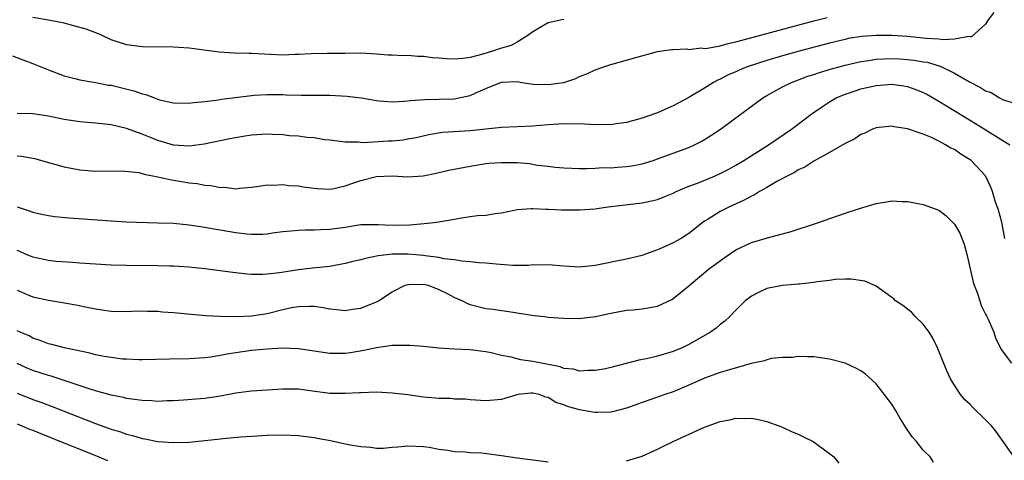
# Model space of a CAD drawing. Units: inches. Extents: x 2556000 to 2559000, y 1509000 to 1512000.
# Drawn here: x 2557525 to 2557651, y 1510249 to 1510305 of the extents above; entities that cross this region are included whole.
import ezdxf

# ---------------------------------------------------------------- set-up
doc = ezdxf.new("R2010")
doc.units = ezdxf.units.IN
doc.header["$MEASUREMENT"] = 0
doc.layers.add('LD25561509_2ft', color=102, linetype='Continuous')

msp = doc.modelspace()

# ---------------------------------------------------------------- linework, layer by layer
at = {"layer": 'LD25561509_2ft'}
for points, elevation in [([(2557524.38, 1510300.38), (2557525.85, 1510299.85), (2557527, 1510299.4), (2557527.3, 1510299.3), (2557529, 1510298.59), (2557531, 1510297.85), (2557532.53, 1510297.47), (2557533, 1510297.33), (2557535, 1510296.98), (2557536.66, 1510296.66), (2557537, 1510296.62), (2557539.91, 1510295.91), (2557541, 1510295.52), (2557541.44, 1510295.44), (2557542.58, 1510295), (2557543.23, 1510294.77), (2557545, 1510294.36), (2557547, 1510294.33), (2557547.56, 1510294.44), (2557549, 1510294.56), (2557550.77, 1510294.77), (2557551.16, 1510294.84), (2557555, 1510295.33), (2557555.35, 1510295.35), (2557557, 1510295.46), (2557557.44, 1510295.44), (2557559, 1510295.44), (2557559.42, 1510295.42), (2557561.37, 1510295.37), (2557565, 1510295.34), (2557567.25, 1510295.25), (2557569.03, 1510295.03), (2557571, 1510294.66), (2557571.35, 1510294.65), (2557573, 1510294.51), (2557574.59, 1510294.59), (2557575.31, 1510294.69), (2557577.19, 1510294.81), (2557579, 1510294.84), (2557581, 1510294.9), (2557581.55, 1510295), (2557583, 1510295.33), (2557583.62, 1510295.62), (2557585, 1510296.22), (2557587, 1510297.03), (2557589, 1510297.09), (2557589.62, 1510297), (2557590.79, 1510296.79), (2557591, 1510296.78), (2557593, 1510296.71), (2557595, 1510296.99), (2557596.51, 1510297.49), (2557597, 1510297.73), (2557597.92, 1510298.08), (2557599, 1510298.59), (2557600.1, 1510299), (2557601, 1510299.3), (2557604.2, 1510300.2), (2557607, 1510300.96), (2557608.79, 1510301.21), (2557609, 1510301.22), (2557610.72, 1510301.28), (2557611, 1510301.23), (2557612.59, 1510301.41), (2557613, 1510301.35), (2557613.37, 1510301.37), (2557615, 1510301.69), (2557616.02, 1510301.98), (2557617, 1510302.18), (2557627, 1510304.87), (2557628.7, 1510305.3)], 9382), ([(2557650.03, 1510305.97), (2557649.32, 1510305), (2557649, 1510304.47), (2557647.18, 1510302.82), (2557647, 1510302.82), (2557646.86, 1510302.86), (2557645, 1510302.53), (2557643.56, 1510302.44), (2557643, 1510302.54), (2557641.39, 1510302.61), (2557639, 1510302.86), (2557637, 1510303.01), (2557635, 1510303.02), (2557633.13, 1510302.87), (2557631.4, 1510302.6), (2557631, 1510302.51), (2557629, 1510302.04), (2557625.11, 1510301), (2557623, 1510300.41), (2557621, 1510299.82), (2557618.47, 1510299), (2557617.43, 1510298.57), (2557617, 1510298.36), (2557616.04, 1510297.96), (2557615, 1510297.42), (2557614.7, 1510297.3), (2557614.15, 1510297), (2557613, 1510296.27), (2557611, 1510295.06), (2557609, 1510294), (2557608.3, 1510293.7), (2557607, 1510293.1), (2557606.73, 1510293), (2557605, 1510292.39), (2557603, 1510291.84), (2557601.68, 1510291.68), (2557601, 1510291.57), (2557599.59, 1510291.59), (2557599, 1510291.55), (2557597.63, 1510291.63), (2557595, 1510291.67), (2557593, 1510291.57), (2557591, 1510291.4), (2557587, 1510291.22), (2557583, 1510290.8), (2557579.44, 1510290.56), (2557577.71, 1510290.29), (2557576.08, 1510289.91), (2557575, 1510289.7), (2557574.4, 1510289.6), (2557573, 1510289.46), (2557572.55, 1510289.45), (2557569.24, 1510289.24), (2557568.67, 1510289.33), (2557567, 1510289.34), (2557565, 1510289.6), (2557564.35, 1510289.65), (2557563, 1510289.87), (2557562.08, 1510289.92), (2557561, 1510290.1), (2557559.85, 1510290.15), (2557559, 1510290.28), (2557557.7, 1510290.3), (2557557, 1510290.35), (2557555, 1510290.23), (2557553.92, 1510290.08), (2557552.22, 1510289.78), (2557548.93, 1510289.07), (2557547, 1510288.83), (2557545, 1510288.96), (2557543, 1510289.54), (2557542.06, 1510289.94), (2557541, 1510290.36), (2557539, 1510291.09), (2557537, 1510291.54), (2557535, 1510291.77), (2557533, 1510291.93), (2557531, 1510292.23), (2557529, 1510292.65), (2557527, 1510292.97), (2557524.99, 1510293.01)], 9384), ([(2557595, 1510305.04), (2557594.74, 1510305), (2557593, 1510304.64), (2557591, 1510303.46), (2557590.36, 1510303), (2557589, 1510302.15), (2557588.26, 1510301.74), (2557587, 1510301.39), (2557585.85, 1510301), (2557584.63, 1510300.63), (2557583, 1510300.19), (2557582.07, 1510300.07), (2557581, 1510299.98), (2557580.01, 1510300.01), (2557579, 1510300.1), (2557578.15, 1510300.15), (2557577, 1510300.3), (2557576.3, 1510300.3), (2557575, 1510300.43), (2557574.41, 1510300.41), (2557573, 1510300.49), (2557572.5, 1510300.5), (2557571, 1510300.62), (2557569, 1510300.73), (2557567, 1510300.7), (2557564.7, 1510300.7), (2557562.67, 1510300.67), (2557561, 1510300.55), (2557560.56, 1510300.56), (2557559, 1510300.5), (2557556.61, 1510300.61), (2557555, 1510300.71), (2557554.7, 1510300.7), (2557552.76, 1510300.76), (2557550.87, 1510300.87), (2557547, 1510301.37), (2557545, 1510301.49), (2557541, 1510301.54), (2557539, 1510301.79), (2557537, 1510302.45), (2557535.86, 1510303), (2557535.26, 1510303.26), (2557533.8, 1510303.8), (2557532.24, 1510304.24), (2557531, 1510304.57), (2557529, 1510304.99), (2557527, 1510305.31)], 9380), ([(2557525, 1510287.6), (2557525.55, 1510287.55), (2557527.23, 1510287.23), (2557528.1, 1510287), (2557531, 1510286.19), (2557533, 1510285.8), (2557535, 1510285.64), (2557538.34, 1510285.66), (2557540.56, 1510285.44), (2557541, 1510285.34), (2557541.25, 1510285.25), (2557543, 1510284.91), (2557544.54, 1510284.54), (2557547, 1510284.14), (2557548.03, 1510284.03), (2557549, 1510283.84), (2557549.8, 1510283.8), (2557551, 1510283.53), (2557551.56, 1510283.56), (2557553, 1510283.37), (2557553.46, 1510283.46), (2557555, 1510283.59), (2557555.67, 1510283.67), (2557557, 1510283.89), (2557557.83, 1510283.83), (2557559, 1510283.92), (2557559.77, 1510283.77), (2557561, 1510283.73), (2557561.6, 1510283.6), (2557563.38, 1510283.38), (2557565, 1510283.32), (2557565.37, 1510283.37), (2557567, 1510283.73), (2557568.11, 1510284.11), (2557569, 1510284.43), (2557571, 1510284.95), (2557573.02, 1510285.02), (2557575, 1510284.9), (2557576.97, 1510285.03), (2557578.65, 1510285.35), (2557580.27, 1510285.73), (2557583, 1510286.26), (2557585, 1510286.59), (2557585.37, 1510286.63), (2557587, 1510286.75), (2557589, 1510286.71), (2557590.59, 1510286.59), (2557591, 1510286.53), (2557591.59, 1510286.41), (2557593, 1510286.25), (2557593.87, 1510286.13), (2557595, 1510286.03), (2557597, 1510285.97), (2557597.96, 1510285.96), (2557599, 1510286.01), (2557599.93, 1510286.07), (2557601, 1510286.06), (2557601.86, 1510286.14), (2557603, 1510286.21), (2557603.69, 1510286.31), (2557605, 1510286.57), (2557606.41, 1510287), (2557607, 1510287.2), (2557609, 1510287.92), (2557611, 1510288.67), (2557611.72, 1510289), (2557612.57, 1510289.43), (2557613, 1510289.67), (2557613.81, 1510290.19), (2557615.05, 1510291), (2557620.47, 1510295), (2557621, 1510295.32), (2557623, 1510296.43), (2557624.12, 1510297), (2557626.22, 1510297.78), (2557627, 1510298.02), (2557627.73, 1510298.27), (2557629.27, 1510298.73), (2557630.26, 1510299), (2557631, 1510299.19), (2557633, 1510299.66), (2557633.76, 1510299.76), (2557635, 1510299.98), (2557636.01, 1510300.01), (2557637, 1510300.07), (2557638.02, 1510300.02), (2557639, 1510299.95), (2557639.86, 1510299.86), (2557641, 1510299.65), (2557641.57, 1510299.57), (2557643, 1510299.13), (2557643.11, 1510299.11), (2557645, 1510298.19), (2557646.93, 1510297.07), (2557648.35, 1510296.35), (2557649, 1510295.92), (2557649.71, 1510295.71), (2557650.77, 1510295), (2557651.24, 1510294.76), (2557653, 1510294.23)], 9386), ([(2557524.97, 1510281.03), (2557526.54, 1510280.54), (2557527, 1510280.36), (2557528.11, 1510280.11), (2557529, 1510279.94), (2557529.82, 1510279.82), (2557531.65, 1510279.65), (2557537, 1510279.24), (2557539, 1510279.13), (2557543, 1510279.01), (2557545, 1510278.94), (2557547, 1510278.75), (2557549, 1510278.45), (2557550.21, 1510278.21), (2557553, 1510277.77), (2557554.39, 1510277.61), (2557555, 1510277.56), (2557556.44, 1510277.56), (2557557, 1510277.6), (2557557.7, 1510277.7), (2557559, 1510277.87), (2557560.01, 1510277.99), (2557561, 1510278.07), (2557561.89, 1510278.11), (2557563, 1510278.1), (2557563.85, 1510278.14), (2557565, 1510278.17), (2557567, 1510278.45), (2557569, 1510278.78), (2557569.2, 1510278.8), (2557571.2, 1510278.8), (2557573, 1510278.7), (2557575.25, 1510278.75), (2557577.09, 1510278.91), (2557577.95, 1510279), (2557579, 1510279.14), (2557579.18, 1510279.18), (2557581, 1510279.49), (2557581.61, 1510279.61), (2557583, 1510279.82), (2557583.93, 1510279.93), (2557585, 1510280), (2557586.21, 1510280.21), (2557587, 1510280.27), (2557588.63, 1510280.63), (2557589, 1510280.7), (2557590.82, 1510280.82), (2557591, 1510280.85), (2557592.74, 1510280.74), (2557593, 1510280.76), (2557594.68, 1510280.68), (2557597, 1510280.67), (2557599, 1510280.81), (2557600.32, 1510281), (2557605, 1510281.55), (2557606.2, 1510281.8), (2557607, 1510282), (2557607.72, 1510282.28), (2557609, 1510282.82), (2557609.36, 1510283), (2557611, 1510283.68), (2557612.09, 1510284.09), (2557614.3, 1510285), (2557615, 1510285.32), (2557616.11, 1510285.89), (2557617, 1510286.39), (2557618.05, 1510287), (2557621.2, 1510289), (2557622.26, 1510289.74), (2557624.13, 1510291), (2557626.79, 1510293), (2557628.09, 1510293.91), (2557629, 1510294.49), (2557629.87, 1510295), (2557631, 1510295.47), (2557631.69, 1510295.69), (2557633, 1510296.15), (2557635, 1510296.61), (2557637, 1510296.75), (2557638.54, 1510296.54), (2557639, 1510296.45), (2557640.08, 1510296.08), (2557641, 1510295.7), (2557641.47, 1510295.47), (2557643, 1510294.61), (2557643.99, 1510294.01), (2557647.72, 1510291.72), (2557652.11, 1510289)], 9388), ([(2557651.47, 1510277), (2557651.07, 1510279.07), (2557650.63, 1510280.63), (2557650.22, 1510281.78), (2557649.87, 1510283), (2557649.64, 1510283.64), (2557649, 1510285.02), (2557647.13, 1510287), (2557647, 1510287.09), (2557645.81, 1510287.81), (2557645, 1510288.38), (2557644.56, 1510288.56), (2557643.88, 1510289), (2557643, 1510289.47), (2557642.08, 1510289.92), (2557641, 1510290.34), (2557639, 1510291.04), (2557637.28, 1510291.28), (2557637, 1510291.37), (2557635, 1510291.19), (2557634.52, 1510291), (2557633.51, 1510290.49), (2557633, 1510290.32), (2557632.25, 1510289.75), (2557631, 1510289.15), (2557629, 1510288), (2557627, 1510286.92), (2557625.85, 1510286.15), (2557625, 1510285.78), (2557624.53, 1510285.47), (2557623.59, 1510285), (2557622.28, 1510284.28), (2557621, 1510283.53), (2557620.05, 1510283), (2557619.41, 1510282.59), (2557619, 1510282.41), (2557618.1, 1510281.9), (2557616.1, 1510281), (2557615, 1510280.44), (2557613.49, 1510279.49), (2557613, 1510279.2), (2557612.72, 1510279), (2557611.75, 1510278.25), (2557611, 1510277.65), (2557609.99, 1510277), (2557609, 1510276.43), (2557607.96, 1510275.96), (2557607, 1510275.55), (2557605.43, 1510275), (2557605, 1510274.83), (2557603, 1510274.33), (2557599, 1510273.53), (2557597, 1510273.34), (2557595, 1510273.44), (2557593, 1510273.62), (2557592.42, 1510273.58), (2557591, 1510273.61), (2557590.47, 1510273.53), (2557589, 1510273.55), (2557588.47, 1510273.53), (2557586.31, 1510273.69), (2557585, 1510273.82), (2557584.12, 1510273.88), (2557583, 1510274.01), (2557581.93, 1510274.07), (2557581, 1510274.24), (2557579.61, 1510274.39), (2557579, 1510274.55), (2557577.23, 1510274.77), (2557577, 1510274.82), (2557575, 1510274.97), (2557573.03, 1510274.97), (2557571.22, 1510274.78), (2557569.57, 1510274.43), (2557569, 1510274.27), (2557567.97, 1510274.03), (2557567, 1510273.78), (2557565, 1510273.42), (2557562.81, 1510273.19), (2557561, 1510272.97), (2557558.59, 1510272.6), (2557557, 1510272.42), (2557556.39, 1510272.39), (2557555, 1510272.4), (2557554.43, 1510272.43), (2557552.62, 1510272.62), (2557549, 1510273.09), (2557547, 1510273.31), (2557545, 1510273.45), (2557544.55, 1510273.45), (2557543, 1510273.51), (2557539, 1510273.54), (2557537, 1510273.59), (2557535, 1510273.7), (2557533, 1510273.85), (2557532.1, 1510273.9), (2557529.94, 1510274.06), (2557529, 1510274.16), (2557527, 1510274.6), (2557526.07, 1510275), (2557525.33, 1510275.33), (2557525, 1510275.46)], 9390), ([(2557525, 1510270.37), (2557525.96, 1510269.96), (2557527, 1510269.53), (2557529, 1510269.07), (2557530.78, 1510268.78), (2557532.48, 1510268.48), (2557534.16, 1510268.16), (2557535, 1510267.96), (2557535.86, 1510267.86), (2557537, 1510267.67), (2557539, 1510267.65), (2557539.66, 1510267.66), (2557541, 1510267.72), (2557541.68, 1510267.68), (2557543, 1510267.67), (2557543.6, 1510267.6), (2557545, 1510267.5), (2557547.28, 1510267.28), (2557549.14, 1510267.14), (2557551.04, 1510267.04), (2557553, 1510267), (2557555, 1510267.1), (2557557, 1510267.4), (2557559, 1510267.89), (2557560.13, 1510268.13), (2557561, 1510268.28), (2557562.34, 1510268.34), (2557563, 1510268.3), (2557564.16, 1510268.16), (2557565, 1510267.97), (2557565.91, 1510267.91), (2557567, 1510267.78), (2557567.93, 1510267.93), (2557569, 1510268.08), (2557571, 1510268.86), (2557571.25, 1510269), (2557573, 1510270.14), (2557574.65, 1510271), (2557575, 1510271.1), (2557575.09, 1510271.09), (2557577, 1510271.16), (2557577.61, 1510271), (2557579, 1510270.47), (2557580.06, 1510269.94), (2557581, 1510269.43), (2557582.02, 1510269), (2557582.65, 1510268.65), (2557583, 1510268.53), (2557585, 1510268.04), (2557585.94, 1510267.94), (2557587, 1510267.77), (2557587.69, 1510267.69), (2557591.15, 1510267.14), (2557592.49, 1510267), (2557593, 1510266.93), (2557595, 1510266.77), (2557597, 1510266.75), (2557597.23, 1510266.77), (2557599.02, 1510266.98), (2557601, 1510267.43), (2557603, 1510267.79), (2557603.85, 1510267.85), (2557605, 1510267.96), (2557607, 1510268.34), (2557608.81, 1510269.19), (2557609, 1510269.32), (2557611, 1510270.92), (2557613.47, 1510273), (2557615.5, 1510274.51), (2557616.22, 1510275), (2557617, 1510275.53), (2557619, 1510276.47), (2557621.07, 1510277.07), (2557624.1, 1510277.9), (2557627.46, 1510279), (2557631, 1510280.23), (2557632.83, 1510280.84), (2557635, 1510281.49), (2557636.32, 1510281.68), (2557637, 1510281.8), (2557638.26, 1510281.74), (2557639, 1510281.72), (2557640.57, 1510281.43), (2557641, 1510281.37), (2557643, 1510280.64), (2557643.92, 1510279.92), (2557645, 1510278.83), (2557645.68, 1510277.68), (2557646.25, 1510276.25), (2557646.58, 1510275), (2557647.41, 1510271.41), (2557647.54, 1510271), (2557647.92, 1510270.08), (2557648.25, 1510269), (2557648.41, 1510268.41), (2557649, 1510267.31), (2557649.09, 1510267.09), (2557649.16, 1510267), (2557649.34, 1510266.66), (2557650.06, 1510265), (2557650.28, 1510264.28), (2557651, 1510262.77), (2557652.33, 1510261)], 9392), ([(2557652.8, 1510248.8), (2557650.31, 1510252.31), (2557649.73, 1510253), (2557649, 1510253.77), (2557647.34, 1510255.34), (2557647, 1510255.7), (2557646.34, 1510256.34), (2557645.78, 1510257), (2557645, 1510258.2), (2557644.52, 1510259), (2557644.03, 1510260.03), (2557642.85, 1510263), (2557642.23, 1510264.23), (2557641.76, 1510265), (2557641, 1510266), (2557639.99, 1510267), (2557639.53, 1510267.53), (2557638.39, 1510268.39), (2557637.46, 1510269), (2557637.25, 1510269.25), (2557637, 1510269.45), (2557635, 1510270.88), (2557633.53, 1510271.53), (2557631.79, 1510271.79), (2557631, 1510271.78), (2557629.72, 1510271.72), (2557629, 1510271.62), (2557627.42, 1510271.42), (2557627, 1510271.34), (2557625.15, 1510271.15), (2557625, 1510271.12), (2557623, 1510270.96), (2557621, 1510270.57), (2557619.91, 1510270.09), (2557619, 1510269.62), (2557618.22, 1510269), (2557617, 1510267.83), (2557616.25, 1510267), (2557615.61, 1510266.39), (2557615, 1510265.96), (2557614.49, 1510265.51), (2557613.76, 1510265), (2557611, 1510263.43), (2557610.13, 1510263), (2557609, 1510262.53), (2557607, 1510261.93), (2557605.59, 1510261.59), (2557604.61, 1510261.39), (2557601, 1510260.47), (2557600.31, 1510260.31), (2557599, 1510260.06), (2557598.07, 1510260.07), (2557597, 1510259.99), (2557596.23, 1510260.23), (2557595, 1510260.32), (2557594.53, 1510260.53), (2557592.13, 1510261), (2557591, 1510261.25), (2557589.46, 1510261.46), (2557589, 1510261.56), (2557588.23, 1510261.77), (2557587, 1510261.99), (2557585.67, 1510262.33), (2557585, 1510262.48), (2557583, 1510262.73), (2557581, 1510262.82), (2557579, 1510262.95), (2557577, 1510263.14), (2557575.29, 1510263.29), (2557575, 1510263.3), (2557573.3, 1510263.3), (2557573, 1510263.28), (2557571, 1510263), (2557569.38, 1510262.62), (2557567.65, 1510262.35), (2557567, 1510262.27), (2557566.26, 1510262.26), (2557565, 1510262.26), (2557563, 1510262.54), (2557561, 1510262.86), (2557558.94, 1510262.94), (2557557, 1510262.82), (2557555, 1510262.62), (2557553, 1510262.34), (2557551.84, 1510262.16), (2557551, 1510261.99), (2557549.79, 1510261.79), (2557549, 1510261.69), (2557548.33, 1510261.67), (2557547, 1510261.57), (2557544.47, 1510261.53), (2557541, 1510261.45), (2557540.55, 1510261.45), (2557539, 1510261.51), (2557538.45, 1510261.55), (2557537, 1510261.73), (2557536.12, 1510261.88), (2557535, 1510262.09), (2557534.28, 1510262.28), (2557531.03, 1510262.97), (2557529.41, 1510263.41), (2557529, 1510263.49), (2557527.92, 1510263.92), (2557527, 1510264.21), (2557526.5, 1510264.5), (2557525.36, 1510265), (2557525, 1510265.18)], 9394), ([(2557642.33, 1510248.33), (2557641.88, 1510249), (2557641, 1510249.89), (2557640.15, 1510251), (2557639.58, 1510251.58), (2557638.78, 1510252.78), (2557638.66, 1510253), (2557638.01, 1510254.01), (2557637.47, 1510255), (2557637, 1510255.78), (2557635, 1510258.38), (2557633.62, 1510259.62), (2557633, 1510260.02), (2557632.38, 1510260.38), (2557631, 1510261), (2557629, 1510261.54), (2557627, 1510261.83), (2557626.18, 1510261.82), (2557625, 1510261.87), (2557624.25, 1510261.75), (2557623, 1510261.75), (2557621.6, 1510261.6), (2557621, 1510261.45), (2557620.67, 1510261.33), (2557618.96, 1510260.96), (2557616.18, 1510260.18), (2557615, 1510259.81), (2557613, 1510259.08), (2557611, 1510258.2), (2557609, 1510257.36), (2557607.92, 1510257), (2557607, 1510256.65), (2557605, 1510255.99), (2557603, 1510255.27), (2557601.22, 1510254.78), (2557601, 1510254.75), (2557599.32, 1510254.68), (2557599, 1510254.68), (2557598.72, 1510254.72), (2557597, 1510255.03), (2557595.47, 1510255.47), (2557595, 1510255.66), (2557593.98, 1510255.98), (2557593, 1510256.63), (2557592.67, 1510256.67), (2557591.84, 1510257), (2557591, 1510257.19), (2557590.81, 1510257.19), (2557589.13, 1510257), (2557588.97, 1510256.97), (2557587, 1510256.38), (2557585, 1510256.17), (2557583, 1510256.31), (2557582.4, 1510256.4), (2557581, 1510256.42), (2557580.49, 1510256.49), (2557579, 1510256.48), (2557578.55, 1510256.55), (2557577, 1510256.66), (2557575, 1510256.95), (2557573, 1510257.19), (2557571, 1510257.29), (2557569, 1510257.23), (2557568.8, 1510257.2), (2557567, 1510257.11), (2557565, 1510257.15), (2557562.51, 1510257.49), (2557561, 1510257.67), (2557560.32, 1510257.68), (2557559, 1510257.68), (2557555, 1510257.43), (2557553, 1510257.17), (2557551, 1510256.79), (2557549, 1510256.51), (2557548.45, 1510256.45), (2557546.28, 1510256.28), (2557545, 1510256.19), (2557544.17, 1510256.17), (2557543, 1510256.12), (2557542.19, 1510256.19), (2557541, 1510256.22), (2557540.34, 1510256.34), (2557539, 1510256.5), (2557538.6, 1510256.6), (2557537, 1510256.92), (2557535, 1510257.48), (2557534.32, 1510257.68), (2557531, 1510258.81), (2557529.34, 1510259.34), (2557529, 1510259.42), (2557527, 1510260.06), (2557526.34, 1510260.34), (2557525, 1510260.97)], 9396), ([(2557525, 1510257.16), (2557527, 1510256.35), (2557528.01, 1510256.01), (2557529.47, 1510255.47), (2557535, 1510253.3), (2557537, 1510252.56), (2557538.2, 1510252.2), (2557539, 1510251.9), (2557539.74, 1510251.74), (2557541, 1510251.37), (2557541.32, 1510251.32), (2557543, 1510250.99), (2557545, 1510250.84), (2557547, 1510250.9), (2557549, 1510251.09), (2557551, 1510251.31), (2557551.36, 1510251.36), (2557553.58, 1510251.58), (2557555, 1510251.68), (2557557, 1510251.78), (2557559, 1510251.83), (2557561, 1510251.77), (2557561.67, 1510251.67), (2557563, 1510251.5), (2557563.41, 1510251.41), (2557565.09, 1510251.09), (2557567, 1510250.7), (2557567.4, 1510250.6), (2557569, 1510250.33), (2557570.27, 1510250.27), (2557571, 1510250.13), (2557571.87, 1510250.13), (2557573, 1510250.24), (2557573.72, 1510250.28), (2557575, 1510250.44), (2557577, 1510250.36), (2557577.76, 1510250.24), (2557579, 1510250.01), (2557580.13, 1510249.87), (2557581, 1510249.7), (2557582.34, 1510249.66), (2557583, 1510249.58), (2557584.48, 1510249.52), (2557587, 1510249.19), (2557589, 1510248.88), (2557591, 1510248.61), (2557593, 1510248.38)], 9398), ([(2557603, 1510248.52), (2557605, 1510249.1), (2557607, 1510250.01), (2557607.66, 1510250.34), (2557609, 1510250.98), (2557612.7, 1510252.7), (2557613, 1510252.82), (2557615, 1510253.53), (2557616.25, 1510253.75), (2557617, 1510253.97), (2557618.07, 1510253.93), (2557619, 1510253.99), (2557620.3, 1510253.7), (2557621, 1510253.56), (2557622.51, 1510253), (2557623, 1510252.8), (2557624.21, 1510252.21), (2557625, 1510251.92), (2557625.61, 1510251.61), (2557626.93, 1510251), (2557629, 1510249.46), (2557629.55, 1510249), (2557630.21, 1510248.21)], 9398), ([(2557525, 1510253.23), (2557525.59, 1510253), (2557526.57, 1510252.57), (2557527, 1510252.42), (2557528, 1510252), (2557530.55, 1510251), (2557533, 1510249.99), (2557535.46, 1510249), (2557536.53, 1510248.53)], 9400)]:
    msp.add_lwpolyline(points, dxfattribs=dict(at, elevation=elevation))

doc.saveas('drawing.dxf')
